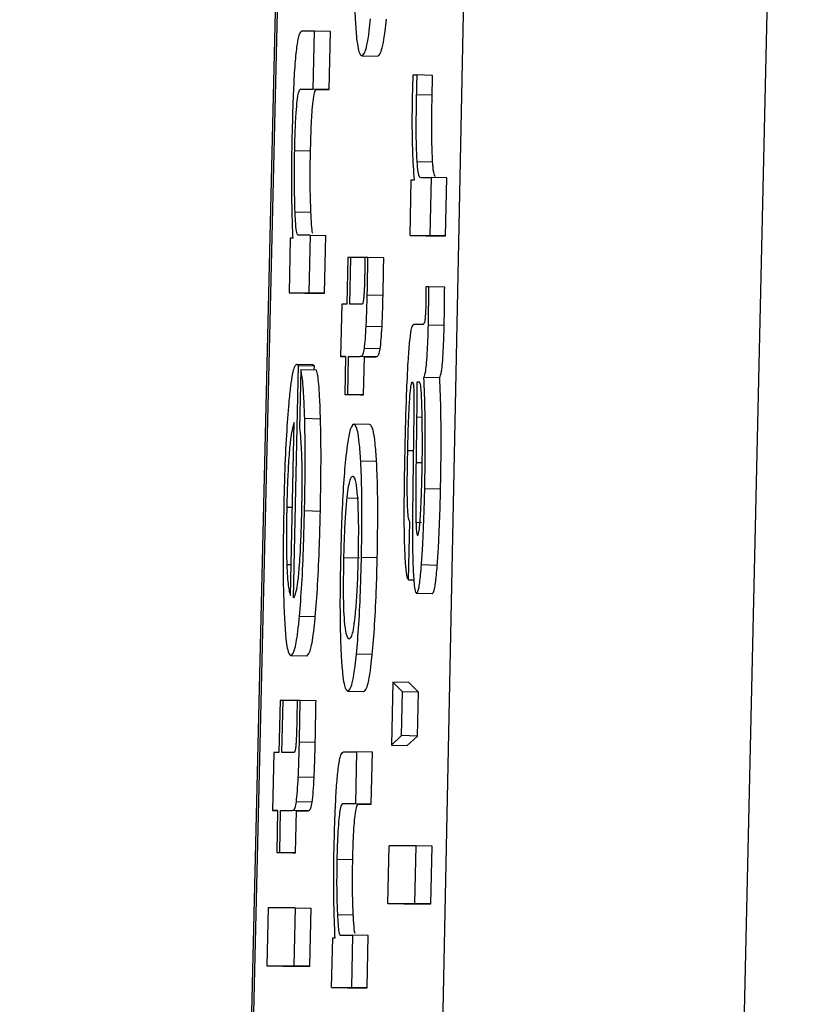
# Model space of a CAD drawing. Units: inches. Extents: x 170 to 288, y 234 to 248.
# Drawn here: x 177 to 177, y 244 to 244 of the extents above; entities that cross this region are included whole.
import ezdxf

# ---------------------------------------------------------------- set-up
doc = ezdxf.new("R2010")
doc.units = ezdxf.units.IN
doc.header["$LTSCALE"] = 0.25
doc.header["$MEASUREMENT"] = 0
doc.layers.add('SLIM E GUIDE MOTOR LH', color=7, linetype='Continuous')

msp = doc.modelspace()

# ---------------------------------------------------------------- linework, layer by layer
at = {"layer": 'SLIM E GUIDE MOTOR LH'}
for p, q in [((177.1016088, 243.9141489), (177.1041776, 244.022241)), ((177.104191, 244.022257), (177.1016219, 243.9141547)), ((177.1056697, 244.0222407), (177.1034467, 243.9141485)), ((177.1057764, 243.9141631), (177.1082232, 244.0222833)), ((177.1040484, 244.0030702), (177.1039392, 244.0030702)), ((177.1040377, 244.0025913), (177.1040484, 244.0030702)), ((177.1041791, 244.0030673), (177.1040484, 244.0030702)), ((177.1041685, 244.0025884), (177.1041791, 244.0030673)), ((177.1044395, 244.0028678), (177.1045702, 244.0028649)), ((177.1048637, 244.0027084), (177.1048938, 244.0027084)), ((177.1050246, 244.0027055), (177.1048938, 244.0027084)), ((177.1039323, 244.0025914), (177.1040377, 244.0025913)), ((177.1040634, 244.0025885), (177.1039323, 244.0025914)), ((177.1041685, 244.0025884), (177.1040377, 244.0025913)), ((177.1040634, 244.0025885), (177.1041685, 244.0025884)), ((177.1050205, 244.0025409), (177.1048897, 244.0025438)), ((177.1040146, 244.0020772), (177.1038835, 244.0020801)), ((177.1050246, 244.0019869), (177.1048938, 244.0019899)), ((177.1049257, 244.0018604), (177.1050117, 244.0018604)), ((177.1050117, 244.0018604), (177.1050011, 244.0013816)), ((177.1051425, 244.0018575), (177.1050117, 244.0018604)), ((177.1051319, 244.0013787), (177.1051425, 244.0018575)), ((177.1048378, 244.0013816), (177.1048481, 244.0018405)), ((177.1048481, 244.0018405), (177.1048744, 244.0018405)), ((177.104018, 244.0015706), (177.1038869, 244.0015736)), ((177.1040108, 244.0013843), (177.1039085, 244.0013843)), ((177.1040108, 244.0013843), (177.1040002, 244.0009054)), ((177.1040108, 244.0013843), (177.1041419, 244.0013813)), ((177.1041313, 244.0009025), (177.1041419, 244.0013813)), ((177.1048378, 244.0013816), (177.1050011, 244.0013816)), ((177.1048378, 244.0013816), (177.1049689, 244.0013787)), ((177.1049689, 244.0013787), (177.1051319, 244.0013787)), ((177.1051319, 244.0013787), (177.1050011, 244.0013816)), ((177.1038472, 244.0013594), (177.1038372, 244.0009055)), ((177.1038672, 244.0013593), (177.1038472, 244.0013594)), ((177.1043228, 244.0012001), (177.1043143, 244.0008118)), ((177.1043481, 244.0012001), (177.1043228, 244.0012001)), ((177.1043393, 244.0008118), (177.1043481, 244.0012001)), ((177.1044642, 244.0011975), (177.1043481, 244.0012001)), ((177.1044892, 244.0012001), (177.1044642, 244.0012001)), ((177.1046203, 244.0011972), (177.1044892, 244.0012001)), ((177.1038372, 244.0009055), (177.1040002, 244.0009054)), ((177.1039679, 244.0009025), (177.1038372, 244.0009055)), ((177.1039679, 244.0009025), (177.1041313, 244.0009025)), ((177.1041313, 244.0009025), (177.1040002, 244.0009054)), ((177.1046147, 244.0008852), (177.1044839, 244.0008881)), ((177.1049936, 244.0009551), (177.1049682, 244.0009551)), ((177.1051244, 244.0009522), (177.1049936, 244.0009551)), ((177.104273, 244.0008118), (177.1042636, 244.0003809)), ((177.1043143, 244.0008118), (177.104273, 244.0008118)), ((177.1044392, 244.0008118), (177.1043393, 244.0008118)), ((177.1049476, 244.0006459), (177.104865, 244.0006459)), ((177.1051203, 244.0006355), (177.1049892, 244.0006384)), ((177.1046059, 244.0006244), (177.1044748, 244.0006273)), ((177.1045906, 244.0004425), (177.1044598, 244.0004454)), ((177.1040293, 244.0003114), (177.1038985, 244.0003144)), ((177.1042636, 244.0003809), (177.1043046, 244.0003809)), ((177.1043046, 244.00038), (177.1042636, 244.0003809)), ((177.1043046, 244.0003809), (177.1042977, 244.0000666)), ((177.1043228, 244.0000666), (177.10433, 244.0003809)), ((177.10433, 244.0003809), (177.1044257, 244.0003808)), ((177.1044607, 244.0003779), (177.10433, 244.0003809)), ((177.1045565, 244.0003779), (177.1044257, 244.0003808)), ((177.1044539, 244.0000637), (177.1044607, 244.0003779)), ((177.1044607, 244.0003779), (177.1045565, 244.0003779)), ((177.1038731, 243.998384), (177.1039157, 244.0003044)), ((177.1039157, 244.0003044), (177.1040468, 244.0003015)), ((177.1039338, 244.0002695), (177.1039232, 243.9997906)), ((177.1040649, 244.0002665), (177.1039338, 244.0002695)), ((177.1040459, 244.000267), (177.1040468, 244.0003015)), ((177.1049157, 244.000167), (177.1048931, 244.000167)), ((177.105084, 244.000204), (177.1049532, 244.0002069)), ((177.1042977, 244.0000666), (177.1043228, 244.0000666)), ((177.1042977, 244.0000666), (177.1044285, 244.0000637)), ((177.1044539, 244.0000637), (177.1043228, 244.0000666)), ((177.1044285, 244.0000637), (177.1044539, 244.0000637)), ((177.1048691, 243.9999077), (177.1048637, 243.9995136)), ((177.1038484, 243.998404), (177.10388, 243.9998355)), ((177.1040972, 243.9998631), (177.1039661, 243.999866)), ((177.1048922, 243.9998802), (177.1048872, 243.9995036)), ((177.1048922, 243.9998802), (177.1049379, 243.9998792)), ((177.1045036, 243.9998168), (177.1043728, 243.9998197)), ((177.1048647, 243.9995999), (177.1048187, 243.9996009)), ((177.1045609, 243.999512), (177.1044298, 243.999515)), ((177.1048872, 243.9995036), (177.1049382, 243.9995025)), ((177.1050903, 243.9992837), (177.1049595, 243.9992866)), ((177.1043146, 243.9992114), (177.1044104, 243.9992093)), ((177.1038181, 243.9991347), (177.1038647, 243.9991337)), ((177.1040959, 243.9990994), (177.1039651, 243.9991023)), ((177.1048253, 243.9985335), (177.1048359, 243.9990123)), ((177.1048866, 243.9990092), (177.1049335, 243.9990081)), ((177.1044191, 243.9987124), (177.104288, 243.9987154)), ((177.1045665, 243.9987147), (177.1044357, 243.9987176)), ((177.1038178, 243.9986609), (177.1038541, 243.9986601)), ((177.105063, 243.9986528), (177.1049323, 243.9986557)), ((177.1048253, 243.9985335), (177.1048684, 243.9985325)), ((177.105023, 243.9984183), (177.1048919, 243.9984212)), ((177.1040537, 243.9982257), (177.1039229, 243.9982287)), ((177.1039833, 243.9979023), (177.1038525, 243.9979052)), ((177.1045255, 243.997915), (177.1043947, 243.9979179)), ((177.1046954, 243.9976856), (177.1046841, 243.9971643)), ((177.1047758, 243.9976057), (177.1046954, 243.9976856)), ((177.1048265, 243.9976826), (177.1046954, 243.9976856)), ((177.1049066, 243.9976028), (177.1048265, 243.9976826)), ((177.1043231, 243.9976133), (177.1044539, 243.9976104)), ((177.1047677, 243.9972441), (177.1047758, 243.9976057)), ((177.1049066, 243.9976028), (177.1047758, 243.9976057)), ((177.1048988, 243.9972412), (177.1049066, 243.9976028)), ((177.1037624, 243.9975361), (177.103753, 243.9971046)), ((177.1037877, 243.9975361), (177.1037624, 243.9975361)), ((177.103778, 243.9971046), (177.1037877, 243.9975361)), ((177.1039038, 243.9975335), (177.1037877, 243.9975361)), ((177.1039288, 243.997536), (177.1039038, 243.997536)), ((177.1040599, 243.9975331), (177.1039288, 243.997536)), ((177.1046841, 243.9971643), (177.1047677, 243.9972441)), ((177.1048988, 243.9972412), (177.1047677, 243.9972441)), ((177.1048149, 243.9971614), (177.1048988, 243.9972412)), ((177.1040537, 243.9971865), (177.1039226, 243.9971894)), ((177.1046841, 243.9971643), (177.1048149, 243.9971614)), ((177.1037117, 243.9971046), (177.1037011, 243.9966258)), ((177.103753, 243.9971046), (177.1037117, 243.9971046)), ((177.1038778, 243.9971046), (177.103778, 243.9971046)), ((177.1042865, 243.9971105), (177.1043953, 243.9971105)), ((177.1043953, 243.9971105), (177.1043856, 243.9966795)), ((177.1045261, 243.9971075), (177.1043953, 243.9971105)), ((177.1045167, 243.9966766), (177.1045261, 243.9971075)), ((177.104044, 243.9968967), (177.1039132, 243.9968996)), ((177.1040283, 243.9966946), (177.1038975, 243.9966975)), ((177.1043856, 243.9966795), (177.1042805, 243.9966795)), ((177.1044113, 243.9966766), (177.1042805, 243.9966795)), ((177.1045167, 243.9966766), (177.1043856, 243.9966795)), ((177.1044113, 243.9966766), (177.1045167, 243.9966766)), ((177.1037011, 243.9966258), (177.1037424, 243.9966258)), ((177.1037424, 243.9966249), (177.1037011, 243.9966258)), ((177.1037424, 243.9966258), (177.1037345, 243.9962766)), ((177.1037596, 243.9962766), (177.1037674, 243.9966258)), ((177.1037674, 243.9966258), (177.1038631, 243.9966257)), ((177.1038985, 243.9966229), (177.1037674, 243.9966258)), ((177.1039942, 243.9966228), (177.1038631, 243.9966257)), ((177.1038907, 243.9962737), (177.1038985, 243.9966229)), ((177.1038985, 243.9966229), (177.1039942, 243.9966228)), ((177.104655, 243.995855), (177.1046657, 243.9963338)), ((177.1048891, 243.9963338), (177.1046657, 243.9963338)), ((177.1048784, 243.9958549), (177.1048891, 243.9963338)), ((177.1050202, 243.9963309), (177.1048891, 243.9963338)), ((177.1050095, 243.995852), (177.1050202, 243.9963309)), ((177.1037345, 243.9962766), (177.1037596, 243.9962766)), ((177.1037345, 243.9962766), (177.1038653, 243.9962737)), ((177.1038907, 243.9962737), (177.1037596, 243.9962766)), ((177.1038653, 243.9962737), (177.1038907, 243.9962737)), ((177.1043637, 243.9962165), (177.1042326, 243.9962194)), ((177.104655, 243.995855), (177.1048784, 243.9958549)), ((177.104655, 243.995855), (177.1047858, 243.9958521)), ((177.1047858, 243.9958521), (177.1050095, 243.995852)), ((177.1050095, 243.995852), (177.1048784, 243.9958549)), ((177.1036638, 243.9958202), (177.1036532, 243.9953414)), ((177.1038875, 243.9958202), (177.1036638, 243.9958202)), ((177.1038875, 243.9958202), (177.1038769, 243.9953413)), ((177.1038875, 243.9958202), (177.1040186, 243.9958173)), ((177.104008, 243.9953384), (177.1040186, 243.9958173)), ((177.1043681, 243.9957606), (177.1042373, 243.9957635)), ((177.1042592, 243.9955931), (177.1043616, 243.9955931)), ((177.1043616, 243.9955931), (177.1043522, 243.9951622)), ((177.1044927, 243.9955902), (177.1043616, 243.9955931)), ((177.104483, 243.9951592), (177.1044927, 243.9955902)), ((177.1041888, 243.9951622), (177.1041979, 243.9955707)), ((177.1041979, 243.9955707), (177.1042179, 243.9955707)), ((177.1036532, 243.9953414), (177.1038769, 243.9953413)), ((177.1037843, 243.9953385), (177.1036532, 243.9953414)), ((177.1037843, 243.9953385), (177.104008, 243.9953384)), ((177.104008, 243.9953384), (177.1038769, 243.9953413)), ((177.1041888, 243.9951622), (177.1043522, 243.9951622)), ((177.1041888, 243.9951622), (177.1043199, 243.9951593)), ((177.1043199, 243.9951593), (177.104483, 243.9951592)), ((177.104483, 243.9951592), (177.1043522, 243.9951622))]:
    msp.add_line(p, q, dxfattribs=at)
for points, knots in [([(177.1043794, 244.0039722), (177.1043772, 244.0038505), (177.1043729, 244.0036061), (177.1043766, 244.0033297), (177.1043822, 244.0032073), (177.1043841, 244.0031657)], [0, 0, 0, 0, 0.3957441, 0.7946982, 1, 1, 1, 1]), ([(177.1043841, 244.0031657), (177.1043878, 244.003111), (177.1043979, 244.0029643), (177.1044178, 244.0028797), (177.1044336, 244.0028711), (177.1044395, 244.0028678)], [0, 0, 0, 0, 0.271174, 0.727284, 1, 1, 1, 1]), ([(177.1044395, 244.0028678), (177.1044471, 244.0028724), (177.1044664, 244.0028839), (177.1044919, 244.0029925), (177.1045075, 244.0031385), (177.1045111, 244.0031724)], [0, 0, 0, 0, 0.332322, 0.844664, 1, 1, 1, 1]), ([(177.1045702, 244.0028649), (177.104578, 244.0028694), (177.1045977, 244.002881), (177.1046227, 244.0029896), (177.1046383, 244.0031356), (177.1046419, 244.0031695)], [0, 0, 0, 0, 0.332338, 0.84466, 1, 1, 1, 1]), ([(177.1039392, 244.0030702), (177.1039301, 244.0030624), (177.103916, 244.0030502), (177.103895, 244.0029173), (177.1038806, 244.0027414), (177.1038684, 244.0024931), (177.1038637, 244.0023093), (177.1038609, 244.0021998)], [0, 0, 0, 0, 0.294641, 0.462601, 0.631906, 0.780679, 1, 1, 1, 1]), ([(177.1048584, 244.0025314), (177.1048601, 244.0025828), (177.104862, 244.0026422), (177.1048635, 244.0027006), (177.1048637, 244.0027084)], [0, 0, 0, 0, 0.865425, 1, 1, 1, 1]), ([(177.1048938, 244.0027084), (177.1048934, 244.0026914), (177.1048926, 244.0026575), (177.1048907, 244.0026026), (177.10489, 244.0025647), (177.1048897, 244.0025438)], [0, 0, 0, 0, 0.309715, 0.619506, 1, 1, 1, 1]), ([(177.1050205, 244.0025409), (177.1050209, 244.0025579), (177.1050217, 244.0025919), (177.1050231, 244.0026468), (177.105024, 244.0026847), (177.1050246, 244.0027055)], [0, 0, 0, 0, 0.309763, 0.619491, 1, 1, 1, 1]), ([(177.1038835, 244.0020801), (177.1038852, 244.0021463), (177.103888, 244.0022589), (177.1038956, 244.0024029), (177.1039052, 244.0025064), (177.1039176, 244.0025804), (177.1039268, 244.0025873), (177.1039323, 244.0025914)], [0, 0, 0, 0, 0.215954, 0.367332, 0.519155, 0.712344, 1, 1, 1, 1]), ([(177.1040146, 244.0020772), (177.1040162, 244.0021434), (177.1040191, 244.002256), (177.1040269, 244.0024), (177.1040358, 244.0025035), (177.1040489, 244.0025775), (177.104058, 244.0025844), (177.1040634, 244.0025885)], [0, 0, 0, 0, 0.215963, 0.367339, 0.51914, 0.712348, 1, 1, 1, 1]), ([(177.1048744, 244.0018405), (177.1048691, 244.0019139), (177.1048608, 244.0020288), (177.1048556, 244.0022635), (177.1048568, 244.0024278), (177.1048582, 244.0025178), (177.1048584, 244.0025314)], [0, 0, 0, 0, 0.447377, 0.699972, 0.954842, 1, 1, 1, 1]), ([(177.1048897, 244.0025438), (177.1048881, 244.0024601), (177.1048853, 244.0023088), (177.1048872, 244.0021138), (177.1048916, 244.0020302), (177.1048938, 244.0019899)], [0, 0, 0, 0, 0.390741, 0.706258, 1, 1, 1, 1]), ([(177.1050246, 244.0019869), (177.1050224, 244.0020326), (177.1050181, 244.002124), (177.1050164, 244.0023242), (177.1050191, 244.0024677), (177.1050205, 244.0025409)], [0, 0, 0, 0, 0.328226, 0.657509, 1, 1, 1, 1]), ([(177.1038609, 244.0021998), (177.1038597, 244.0021417), (177.1038568, 244.0019982), (177.1038566, 244.0018623), (177.1038566, 244.0017813)], [0, 0, 0, 0, 0.404707, 1, 1, 1, 1]), ([(177.1038869, 244.0015736), (177.1038845, 244.0016504), (177.1038804, 244.0017793), (177.1038811, 244.0019702), (177.103883, 244.0020597), (177.1038835, 244.0020801)], [0, 0, 0, 0, 0.5326953, 0.8932917, 1, 1, 1, 1]), ([(177.104018, 244.0015706), (177.1040154, 244.0016475), (177.1040109, 244.0017763), (177.1040122, 244.0019673), (177.1040141, 244.0020568), (177.1040146, 244.0020772)], [0, 0, 0, 0, 0.532695, 0.893287, 1, 1, 1, 1]), ([(177.1048938, 244.0019899), (177.1048966, 244.0019595), (177.1049052, 244.0018659), (177.1049174, 244.0018627), (177.1049257, 244.0018604)], [0, 0, 0, 0, 0.323798, 1, 1, 1, 1]), ([(177.105048, 244.0018685), (177.1050452, 244.0018707), (177.1050376, 244.0018765), (177.1050298, 244.001919), (177.1050256, 244.0019737), (177.1050246, 244.0019869)], [0, 0, 0, 0, 0.316813, 0.835081, 1, 1, 1, 1]), ([(177.1038566, 244.0017813), (177.1038577, 244.0016957), (177.1038598, 244.0015415), (177.1038649, 244.0014154), (177.1038672, 244.0013593)], [0, 0, 0, 0, 0.554984, 1, 1, 1, 1]), ([(177.1039085, 244.0013843), (177.1039048, 244.0013909), (177.1038976, 244.0014042), (177.1038913, 244.0014853), (177.1038881, 244.0015491), (177.1038869, 244.0015736)], [0, 0, 0, 0, 0.383206, 0.764135, 1, 1, 1, 1]), ([(177.1040343, 244.0013975), (177.1040326, 244.0014015), (177.1040274, 244.0014133), (177.1040219, 244.001483), (177.1040191, 244.0015464), (177.104018, 244.0015706)], [0, 0, 0, 0, 0.236759, 0.708163, 1, 1, 1, 1]), ([(177.1044642, 244.0012001), (177.104464, 244.0011824), (177.1044635, 244.0011473), (177.104463, 244.0010942), (177.1044623, 244.0010586), (177.104462, 244.0010407)], [0, 0, 0, 0, 0.33668, 0.667414, 1, 1, 1, 1]), ([(177.1044839, 244.0008881), (177.1044849, 244.0009401), (177.1044868, 244.0010444), (177.1044884, 244.0011481), (177.1044892, 244.0012001)], [0, 0, 0, 0, 0.499076, 1, 1, 1, 1]), ([(177.1046147, 244.0008852), (177.1046158, 244.0009372), (177.104618, 244.0010415), (177.1046195, 244.0011452), (177.1046203, 244.0011972)], [0, 0, 0, 0, 0.499085, 1, 1, 1, 1]), ([(177.104462, 244.0010407), (177.1044615, 244.0010214), (177.1044604, 244.0009746), (177.1044577, 244.000913), (177.1044555, 244.0008804), (177.1044548, 244.0008691)], [0, 0, 0, 0, 0.3146, 0.762704, 1, 1, 1, 1]), ([(177.1044748, 244.0006273), (177.1044759, 244.0006509), (177.104478, 244.0006979), (177.1044814, 244.0007854), (177.104483, 244.0008494), (177.1044839, 244.0008881)], [0, 0, 0, 0, 0.283246, 0.566291, 1, 1, 1, 1]), ([(177.1046059, 244.0006244), (177.104607, 244.0006479), (177.1046092, 244.000695), (177.104612, 244.0007825), (177.1046137, 244.0008465), (177.1046147, 244.0008852)], [0, 0, 0, 0, 0.283169, 0.566258, 1, 1, 1, 1]), ([(177.1049682, 244.0009551), (177.1049683, 244.000932), (177.1049685, 244.000897), (177.1049687, 244.0008462), (177.1049682, 244.0008191), (177.1049679, 244.0008055)], [0, 0, 0, 0, 0.488116, 0.740881, 1, 1, 1, 1]), ([(177.1049892, 244.0006384), (177.10499, 244.0006791), (177.104992, 244.0007857), (177.104993, 244.0008904), (177.1049936, 244.0009551)], [0, 0, 0, 0, 0.382016, 1, 1, 1, 1]), ([(177.1051203, 244.0006354), (177.105121, 244.0006762), (177.1051227, 244.0007828), (177.1051237, 244.0008875), (177.1051244, 244.0009522)], [0, 0, 0, 0, 0.381979, 1, 1, 1, 1]), ([(177.1044548, 244.0008691), (177.1044537, 244.0008584), (177.1044502, 244.0008262), (177.1044448, 244.0008143), (177.1044409, 244.0008126), (177.1044392, 244.0008118)], [0, 0, 0, 0, 0.217312, 0.64947, 1, 1, 1, 1]), ([(177.1049679, 244.0008055), (177.1049675, 244.0007889), (177.1049668, 244.0007585), (177.1049641, 244.0007189), (177.1049617, 244.0006854), (177.1049553, 244.0006501), (177.1049508, 244.0006476), (177.1049476, 244.0006459)], [0, 0, 0, 0, 0.139663, 0.255847, 0.371691, 0.55654, 1, 1, 1, 1]), ([(177.104865, 244.0006459), (177.1048584, 244.0006386), (177.1048474, 244.0006263), (177.1048316, 244.0005047), (177.1048175, 244.0003208), (177.1048039, 244.0000168), (177.1047977, 243.999767), (177.104794, 243.9996159)], [0, 0, 0, 0, 0.208167, 0.351438, 0.49488, 0.694284, 1, 1, 1, 1]), ([(177.1049532, 244.0002069), (177.1049579, 244.0002196), (177.1049654, 244.0002395), (177.1049753, 244.0003247), (177.104982, 244.0004249), (177.1049869, 244.0005348), (177.1049885, 244.0006056), (177.1049892, 244.0006384)], [0, 0, 0, 0, 0.31897, 0.503602, 0.689532, 0.856544, 1, 1, 1, 1]), ([(177.1044598, 244.0004454), (177.1044629, 244.0004695), (177.1044685, 244.0005145), (177.1044728, 244.0005916), (177.1044748, 244.0006273)], [0, 0, 0, 0, 0.536866, 1, 1, 1, 1]), ([(177.1045906, 244.0004425), (177.1045936, 244.0004666), (177.1045992, 244.0005116), (177.1046038, 244.0005887), (177.1046059, 244.0006244)], [0, 0, 0, 0, 0.536832, 1, 1, 1, 1]), ([(177.105084, 244.000204), (177.1050887, 244.0002167), (177.105096, 244.0002366), (177.1051065, 244.0003218), (177.1051133, 244.000422), (177.1051175, 244.0005319), (177.1051194, 244.0006027), (177.1051203, 244.0006354)], [0, 0, 0, 0, 0.318986, 0.503655, 0.689594, 0.856596, 1, 1, 1, 1]), ([(177.1044257, 244.0003808), (177.1044299, 244.000382), (177.1044374, 244.0003839), (177.1044489, 244.0003953), (177.1044561, 244.0004286), (177.1044598, 244.0004454)], [0, 0, 0, 0, 0.391998, 0.692711, 1, 1, 1, 1]), ([(177.1045565, 244.0003779), (177.1045608, 244.000379), (177.1045685, 244.000381), (177.10458, 244.0003924), (177.104587, 244.0004257), (177.1045906, 244.0004425)], [0, 0, 0, 0, 0.392034, 0.692747, 1, 1, 1, 1]), ([(177.1038982, 244.0003144), (177.103892, 244.0003098), (177.1038764, 244.0002983), (177.1038533, 244.0001884), (177.1038391, 244.0000447), (177.1038343, 243.9999969)], [0, 0, 0, 0, 0.301436, 0.767486, 1, 1, 1, 1]), ([(177.1039157, 244.0003044), (177.1039128, 244.0003067), (177.1039069, 244.0003113), (177.1039011, 244.0003133), (177.1038982, 244.0003144)], [0, 0, 0, 0, 0.500016, 1, 1, 1, 1]), ([(177.1040468, 244.0003015), (177.1040439, 244.0003038), (177.104038, 244.0003084), (177.1040322, 244.0003104), (177.1040293, 244.0003114)], [0, 0, 0, 0, 0.500016, 1, 1, 1, 1]), ([(177.1039661, 243.999866), (177.1039639, 243.9999303), (177.1039587, 244.0000846), (177.1039468, 244.0002141), (177.103937, 244.0002558), (177.1039338, 244.0002695)], [0, 0, 0, 0, 0.325044, 0.78023, 1, 1, 1, 1]), ([(177.1040972, 243.9998631), (177.104095, 243.9999274), (177.1040898, 244.0000817), (177.1040779, 244.0002111), (177.1040681, 244.0002529), (177.1040649, 244.0002665)], [0, 0, 0, 0, 0.3249977, 0.780215, 1, 1, 1, 1]), ([(177.1048187, 243.9996009), (177.1048211, 243.9996951), (177.1048246, 243.9998352), (177.1048332, 244.0000073), (177.1048406, 244.0001048), (177.1048497, 244.0001614), (177.1048551, 244.0001667), (177.1048581, 244.0001695)], [0, 0, 0, 0, 0.3428, 0.509714, 0.678265, 0.824, 1, 1, 1, 1]), ([(177.1048581, 244.0001695), (177.1048608, 244.0001664), (177.1048649, 244.0001616), (177.104868, 244.0001214), (177.1048688, 244.0000951), (177.1048691, 244.0000854)], [0, 0, 0, 0, 0.5608306, 0.8361304, 1, 1, 1, 1]), ([(177.1048931, 244.000167), (177.1048934, 244.0001213), (177.1048938, 244.0000289), (177.1048928, 243.9999301), (177.1048922, 243.9998802)], [0, 0, 0, 0, 0.495567, 1, 1, 1, 1]), ([(177.1049313, 244.0000801), (177.1049297, 244.0000996), (177.1049258, 244.000148), (177.1049199, 244.000166), (177.1049162, 244.0001669), (177.1049157, 244.000167)], [0, 0, 0, 0, 0.368579, 0.910467, 1, 1, 1, 1]), ([(177.1049595, 243.9992866), (177.1049611, 243.9993801), (177.104965, 243.9996001), (177.1049633, 243.9999295), (177.1049566, 244.0001138), (177.1049532, 244.0002069)], [0, 0, 0, 0, 0.2672759, 0.6295951, 1, 1, 1, 1]), ([(177.1050903, 243.9992837), (177.1050919, 243.9993772), (177.1050957, 243.9995972), (177.1050946, 243.9999266), (177.1050876, 244.0001108), (177.105084, 244.000204)], [0, 0, 0, 0, 0.267274, 0.62959, 1, 1, 1, 1]), ([(177.1048691, 244.0000854), (177.1048694, 244.0000692), (177.1048702, 244.0000368), (177.1048701, 243.9999763), (177.1048694, 243.9999325), (177.1048691, 243.9999077)], [0, 0, 0, 0, 0.302146, 0.603757, 1, 1, 1, 1]), ([(177.1049391, 243.9998004), (177.1049385, 243.9998523), (177.1049372, 243.9999585), (177.1049333, 244.000039), (177.1049313, 244.0000801)], [0, 0, 0, 0, 0.489443, 1, 1, 1, 1]), ([(177.1038343, 243.9999969), (177.1038276, 243.9999123), (177.1038141, 243.999743), (177.1038003, 243.9994335), (177.1037954, 243.9992323), (177.1037934, 243.9991472)], [0, 0, 0, 0, 0.365497, 0.731481, 1, 1, 1, 1]), ([(177.10388, 243.9998355), (177.1038718, 243.9998127), (177.1038589, 243.999777), (177.1038413, 243.9996334), (177.1038292, 243.9994648), (177.1038221, 243.9992878), (177.1038192, 243.9991796), (177.1038181, 243.9991347)], [0, 0, 0, 0, 0.3364073, 0.5262564, 0.7178054, 0.8829578, 1, 1, 1, 1]), ([(177.1039651, 243.9991023), (177.1039668, 243.9991916), (177.103971, 243.99941), (177.1039705, 243.9996737), (177.1039671, 243.9998217), (177.1039661, 243.999866)], [0, 0, 0, 0, 0.326505, 0.798385, 1, 1, 1, 1]), ([(177.1040959, 243.9990994), (177.1040976, 243.9991887), (177.1041018, 243.9994071), (177.1041017, 243.9996708), (177.1040982, 243.9998188), (177.1040972, 243.9998631)], [0, 0, 0, 0, 0.326481, 0.798339, 1, 1, 1, 1]), ([(177.1039232, 243.9997906), (177.1039265, 243.9997609), (177.1039331, 243.999701), (177.1039378, 243.9996134), (177.1039401, 243.9995693)], [0, 0, 0, 0, 0.495699, 1, 1, 1, 1]), ([(177.1043725, 243.9998197), (177.1043597, 243.9998103), (177.1043371, 243.9997938), (177.104314, 243.9996085), (177.104304, 243.9995279)], [0, 0, 0, 0, 0.564825, 1, 1, 1, 1]), ([(177.1044298, 243.999515), (177.104426, 243.9995695), (177.1044157, 243.9997196), (177.1043951, 243.9998071), (177.1043786, 243.9998163), (177.1043725, 243.9998197)], [0, 0, 0, 0, 0.2641431, 0.7267061, 1, 1, 1, 1]), ([(177.1045609, 243.999512), (177.1045571, 243.9995666), (177.1045468, 243.9997167), (177.1045258, 243.9998042), (177.1045094, 243.9998134), (177.1045033, 243.9998168)], [0, 0, 0, 0, 0.264139, 0.72671, 1, 1, 1, 1]), ([(177.1049363, 243.9993864), (177.1049374, 243.999439), (177.1049405, 243.9995833), (177.1049397, 243.999716), (177.1049391, 243.9998004)], [0, 0, 0, 0, 0.364405, 1, 1, 1, 1]), ([(177.104794, 243.9996159), (177.1047921, 243.9995259), (177.1047873, 243.9992955), (177.1047864, 243.9990137), (177.1047899, 243.9988593), (177.1047908, 243.9988178)], [0, 0, 0, 0, 0.3191403, 0.8171223, 1, 1, 1, 1]), ([(177.1048359, 243.9990123), (177.1048321, 243.9990184), (177.1048255, 243.9990289), (177.1048186, 243.9991054), (177.1048147, 243.9992207), (177.1048148, 243.9993921), (177.1048173, 243.9995255), (177.1048187, 243.9996009)], [0, 0, 0, 0, 0.224897, 0.383629, 0.542935, 0.741807, 1, 1, 1, 1]), ([(177.1039401, 243.9995693), (177.1039408, 243.9995426), (177.1039425, 243.9994798), (177.1039428, 243.999405), (177.1039429, 243.9993621)], [0, 0, 0, 0, 0.425182, 1, 1, 1, 1]), ([(177.104304, 243.9995279), (177.1042977, 243.9994564), (177.1042852, 243.9993132), (177.1042706, 243.9990191), (177.1042655, 243.9988154), (177.104263, 243.9987176)], [0, 0, 0, 0, 0.341532, 0.684064, 1, 1, 1, 1]), ([(177.1044357, 243.9987176), (177.1044377, 243.9988324), (177.1044418, 243.9990628), (177.1044381, 243.9993386), (177.1044322, 243.9994647), (177.1044298, 243.999515)], [0, 0, 0, 0, 0.374297, 0.750804, 1, 1, 1, 1]), ([(177.1045665, 243.9987147), (177.1045685, 243.9988295), (177.1045725, 243.9990598), (177.1045693, 243.9993357), (177.1045633, 243.9994618), (177.1045609, 243.999512)], [0, 0, 0, 0, 0.374299, 0.750803, 1, 1, 1, 1]), ([(177.1048637, 243.9995136), (177.104862, 243.9993928), (177.1048585, 243.9991493), (177.1048584, 243.998919), (177.1048584, 243.9988028)], [0, 0, 0, 0, 0.495953, 1, 1, 1, 1]), ([(177.1048872, 243.9995036), (177.1048862, 243.9994195), (177.1048845, 243.9992783), (177.1048843, 243.9991066), (177.104886, 243.9990348), (177.1048866, 243.9990092)], [0, 0, 0, 0, 0.48673, 0.81693, 1, 1, 1, 1]), ([(177.1039429, 243.9993621), (177.103943, 243.9993398), (177.1039432, 243.9992952), (177.1039417, 243.9992108), (177.1039407, 243.9991485), (177.1039401, 243.9991098)], [0, 0, 0, 0, 0.273702, 0.547337, 1, 1, 1, 1]), ([(177.1043622, 243.9993887), (177.104356, 243.9993849), (177.1043419, 243.9993763), (177.1043244, 243.9993027), (177.1043158, 243.999222), (177.1043146, 243.9992114)], [0, 0, 0, 0, 0.40898, 0.922305, 1, 1, 1, 1]), ([(177.104406, 243.9992002), (177.1044021, 243.9992449), (177.1043914, 243.9993688), (177.1043752, 243.999387), (177.1043635, 243.9993885), (177.1043622, 243.9993887)], [0, 0, 0, 0, 0.333366, 0.921951, 1, 1, 1, 1]), ([(177.1049219, 243.9990342), (177.1049249, 243.999081), (177.1049316, 243.9991881), (177.1049346, 243.999315), (177.1049363, 243.9993864)], [0, 0, 0, 0, 0.437592, 1, 1, 1, 1]), ([(177.1049323, 243.9986557), (177.1049359, 243.998707), (177.1049447, 243.9988339), (177.1049534, 243.999058), (177.1049577, 243.99922), (177.1049595, 243.9992866)], [0, 0, 0, 0, 0.285567, 0.706053, 1, 1, 1, 1]), ([(177.105063, 243.9986528), (177.1050666, 243.9987041), (177.1050754, 243.998831), (177.1050847, 243.9990551), (177.1050886, 243.9992171), (177.1050903, 243.9992837)], [0, 0, 0, 0, 0.285566, 0.706067, 1, 1, 1, 1]), ([(177.1043146, 243.9992114), (177.1043105, 243.9991696), (177.1043022, 243.9990859), (177.1042932, 243.9989052), (177.1042897, 243.9987773), (177.104288, 243.9987154)], [0, 0, 0, 0, 0.33916, 0.680076, 1, 1, 1, 1]), ([(177.1044104, 243.9987176), (177.1044115, 243.9987832), (177.1044138, 243.9989147), (177.1044119, 243.9990838), (177.1044079, 243.9991633), (177.104406, 243.9992002)], [0, 0, 0, 0, 0.347891, 0.697415, 1, 1, 1, 1]), ([(177.1037934, 243.9991472), (177.1037909, 243.999007), (177.1037861, 243.9987257), (177.1037897, 243.9984247), (177.1037952, 243.9982888), (177.1037968, 243.9982512)], [0, 0, 0, 0, 0.417878, 0.838505, 1, 1, 1, 1]), ([(177.1038181, 243.9991347), (177.1038165, 243.9990471), (177.1038135, 243.9988737), (177.1038163, 243.9987313), (177.1038178, 243.9986609)], [0, 0, 0, 0, 0.505098, 1, 1, 1, 1]), ([(177.1039229, 243.9982287), (177.1039298, 243.9983133), (177.1039436, 243.9984828), (177.1039573, 243.9988005), (177.1039627, 243.9990099), (177.1039651, 243.9991023)], [0, 0, 0, 0, 0.358339, 0.717051, 1, 1, 1, 1]), ([(177.1039401, 243.9991098), (177.1039389, 243.9990616), (177.1039358, 243.9989429), (177.1039306, 243.9988327), (177.1039276, 243.9987673)], [0, 0, 0, 0, 0.405817, 1, 1, 1, 1]), ([(177.1040537, 243.9982257), (177.1040606, 243.9983104), (177.1040744, 243.9984799), (177.1040881, 243.9987976), (177.1040935, 243.999007), (177.1040959, 243.9990994)], [0, 0, 0, 0, 0.358342, 0.717057, 1, 1, 1, 1]), ([(177.1048866, 243.9990092), (177.1048878, 243.9989824), (177.1048903, 243.9989287), (177.1048964, 243.9989025), (177.1048999, 243.9989006), (177.104901, 243.9989001)], [0, 0, 0, 0, 0.412672, 0.8264, 1, 1, 1, 1]), ([(177.104901, 243.9989001), (177.1049045, 243.9989049), (177.1049106, 243.9989131), (177.1049175, 243.9989759), (177.1049208, 243.9990192), (177.1049219, 243.9990342)], [0, 0, 0, 0, 0.492063, 0.825242, 1, 1, 1, 1]), ([(177.1039276, 243.9987673), (177.1039253, 243.9987278), (177.1039194, 243.9986281), (177.1039122, 243.9985583), (177.1039079, 243.9985162)], [0, 0, 0, 0, 0.396173, 1, 1, 1, 1]), ([(177.1047908, 243.9988178), (177.1047932, 243.9987568), (177.1047979, 243.9986347), (177.1048111, 243.9985463), (177.1048207, 243.9985376), (177.1048253, 243.9985335)], [0, 0, 0, 0, 0.344086, 0.688317, 1, 1, 1, 1]), ([(177.1048584, 243.9988028), (177.1048591, 243.998761), (177.104861, 243.9986483), (177.1048659, 243.9985701), (177.1048691, 243.998521)], [0, 0, 0, 0, 0.371514, 1, 1, 1, 1]), ([(177.104263, 243.9987176), (177.1042608, 243.9985959), (177.1042565, 243.9983516), (177.1042602, 243.9980751), (177.1042658, 243.9979528), (177.1042677, 243.9979112)], [0, 0, 0, 0, 0.395738, 0.794696, 1, 1, 1, 1]), ([(177.104288, 243.9987154), (177.1042866, 243.9986271), (177.1042842, 243.9984791), (177.1042867, 243.9983005), (177.1042943, 243.9981661), (177.1043097, 243.9980595), (177.1043249, 243.9980501), (177.1043343, 243.9980442)], [0, 0, 0, 0, 0.191634, 0.32154, 0.451217, 0.660087, 1, 1, 1, 1]), ([(177.1043844, 243.9982322), (177.1043887, 243.99828), (177.1043974, 243.9983759), (177.1044062, 243.998557), (177.1044092, 243.9986736), (177.1044104, 243.9987176)], [0, 0, 0, 0, 0.381891, 0.76699, 1, 1, 1, 1]), ([(177.1043947, 243.9979179), (177.1044015, 243.9979953), (177.104415, 243.9981505), (177.1044286, 243.9984445), (177.1044336, 243.9986376), (177.1044357, 243.9987176)], [0, 0, 0, 0, 0.36814, 0.738057, 1, 1, 1, 1]), ([(177.1045255, 243.997915), (177.1045322, 243.9979924), (177.1045457, 243.9981476), (177.1045599, 243.9984416), (177.1045645, 243.9986346), (177.1045665, 243.9987147)], [0, 0, 0, 0, 0.368138, 0.738068, 1, 1, 1, 1]), ([(177.1038178, 243.9986609), (177.1038199, 243.9986174), (177.1038256, 243.9985003), (177.1038375, 243.9984384), (177.103846, 243.9984115), (177.1038484, 243.998404)], [0, 0, 0, 0, 0.298302, 0.802732, 1, 1, 1, 1]), ([(177.1048919, 243.9984212), (177.1048979, 243.9984284), (177.1049088, 243.9984414), (177.1049229, 243.9985447), (177.1049299, 243.9986277), (177.1049323, 243.9986557)], [0, 0, 0, 0, 0.445943, 0.812711, 1, 1, 1, 1]), ([(177.105023, 243.9984183), (177.1050289, 243.9984255), (177.1050396, 243.9984385), (177.1050537, 243.9985418), (177.1050607, 243.9986248), (177.105063, 243.9986528)], [0, 0, 0, 0, 0.445926, 0.812706, 1, 1, 1, 1]), ([(177.1048691, 243.998521), (177.1048714, 243.998497), (177.1048778, 243.9984333), (177.1048865, 243.9984259), (177.1048919, 243.9984212)], [0, 0, 0, 0, 0.377498, 1, 1, 1, 1]), ([(177.1039079, 243.9985162), (177.1039033, 243.9984866), (177.1038917, 243.9984118), (177.1038801, 243.9983945), (177.1038731, 243.998384)], [0, 0, 0, 0, 0.3966562, 1, 1, 1, 1]), ([(177.1037968, 243.9982512), (177.1038004, 243.9981878), (177.1038094, 243.9980292), (177.1038294, 243.9979212), (177.1038456, 243.9979099), (177.1038525, 243.9979052)], [0, 0, 0, 0, 0.276494, 0.692166, 1, 1, 1, 1]), ([(177.1038525, 243.9979052), (177.1038646, 243.9979167), (177.1038855, 243.9979367), (177.1039099, 243.9980973), (177.1039208, 243.9982077), (177.1039229, 243.9982287)], [0, 0, 0, 0, 0.524346, 0.909695, 1, 1, 1, 1]), ([(177.1039833, 243.9979023), (177.1039955, 243.9979138), (177.1040168, 243.9979338), (177.1040406, 243.9980944), (177.1040516, 243.9982048), (177.1040537, 243.9982257)], [0, 0, 0, 0, 0.524364, 0.909695, 1, 1, 1, 1]), ([(177.1043343, 243.9980442), (177.1043403, 243.9980474), (177.1043544, 243.9980551), (177.1043727, 243.9981237), (177.1043827, 243.9982169), (177.1043844, 243.9982322)], [0, 0, 0, 0, 0.3749, 0.897149, 1, 1, 1, 1]), ([(177.1042677, 243.9979112), (177.1042715, 243.9978565), (177.1042815, 243.9977097), (177.1043014, 243.9976251), (177.1043172, 243.9976165), (177.1043231, 243.9976133)], [0, 0, 0, 0, 0.271178, 0.727286, 1, 1, 1, 1]), ([(177.1043231, 243.9976133), (177.1043307, 243.9976178), (177.1043501, 243.9976293), (177.1043749, 243.9977379), (177.104391, 243.9978839), (177.1043947, 243.9979179)], [0, 0, 0, 0, 0.332322, 0.844646, 1, 1, 1, 1]), ([(177.1044539, 243.9976104), (177.1044616, 243.9976149), (177.1044813, 243.9976264), (177.1045063, 243.997735), (177.1045219, 243.997881), (177.1045255, 243.997915)], [0, 0, 0, 0, 0.3323396, 0.8446637, 1, 1, 1, 1]), ([(177.1039038, 243.997536), (177.1039034, 243.9975069), (177.1039025, 243.9974483), (177.1039017, 243.9973888), (177.1039013, 243.997359)], [0, 0, 0, 0, 0.498431, 1, 1, 1, 1]), ([(177.1039226, 243.9971894), (177.1039237, 243.9972403), (177.1039262, 243.9973562), (177.1039279, 243.9974715), (177.1039288, 243.997536)], [0, 0, 0, 0, 0.440014, 1, 1, 1, 1]), ([(177.1040537, 243.9971865), (177.1040546, 243.9972374), (177.1040568, 243.9973532), (177.1040588, 243.9974686), (177.1040599, 243.9975331)], [0, 0, 0, 0, 0.439985, 1, 1, 1, 1]), ([(177.1039013, 243.997359), (177.1039006, 243.997335), (177.1038989, 243.9972805), (177.1038968, 243.997213), (177.1038942, 243.9971785), (177.1038935, 243.9971683)], [0, 0, 0, 0, 0.356222, 0.809161, 1, 1, 1, 1]), ([(177.1038935, 243.9971683), (177.1038926, 243.9971577), (177.1038902, 243.9971306), (177.1038843, 243.9971082), (177.1038803, 243.997106), (177.1038778, 243.9971046)], [0, 0, 0, 0, 0.191642, 0.490744, 1, 1, 1, 1]), ([(177.1039132, 243.9968996), (177.1039151, 243.9969458), (177.1039189, 243.9970399), (177.1039213, 243.9971389), (177.1039226, 243.9971894)], [0, 0, 0, 0, 0.490367, 1, 1, 1, 1]), ([(177.104044, 243.9968967), (177.104046, 243.9969429), (177.1040501, 243.997037), (177.1040525, 243.997136), (177.1040537, 243.9971865)], [0, 0, 0, 0, 0.4903716, 1, 1, 1, 1]), ([(177.1042098, 243.9963271), (177.1042125, 243.9964288), (177.1042171, 243.9966013), (177.1042287, 243.9968204), (177.1042433, 243.9969786), (177.1042631, 243.9970936), (177.1042777, 243.9971041), (177.1042865, 243.9971105)], [0, 0, 0, 0, 0.212847, 0.361155, 0.509773, 0.70441, 1, 1, 1, 1]), ([(177.1038975, 243.9966975), (177.1039006, 243.996724), (177.1039065, 243.9967754), (177.103911, 243.996859), (177.1039132, 243.9968996)], [0, 0, 0, 0, 0.514175, 1, 1, 1, 1]), ([(177.1040283, 243.9966946), (177.1040314, 243.9967211), (177.1040373, 243.9967725), (177.1040418, 243.9968561), (177.104044, 243.9968967)], [0, 0, 0, 0, 0.5142012, 1, 1, 1, 1]), ([(177.1038631, 243.9966257), (177.1038675, 243.996627), (177.1038752, 243.9966292), (177.1038866, 243.996642), (177.1038939, 243.9966788), (177.1038975, 243.9966975)], [0, 0, 0, 0, 0.3910006, 0.6915105, 1, 1, 1, 1]), ([(177.1039942, 243.9966228), (177.1039986, 243.9966241), (177.1040063, 243.9966263), (177.1040178, 243.996639), (177.1040248, 243.9966759), (177.1040283, 243.9966946)], [0, 0, 0, 0, 0.391015, 0.691536, 1, 1, 1, 1]), ([(177.1042805, 243.9966795), (177.1042727, 243.9966733), (177.104262, 243.9966648), (177.1042489, 243.9965608), (177.1042409, 243.9964585), (177.1042359, 243.9963384), (177.1042337, 243.9962585), (177.1042326, 243.9962194)], [0, 0, 0, 0, 0.413265, 0.568862, 0.725708, 0.865904, 1, 1, 1, 1]), ([(177.1043637, 243.9962165), (177.1043653, 243.9962773), (177.1043679, 243.9963796), (177.1043756, 243.9965059), (177.1043837, 243.9965982), (177.1043966, 243.9966666), (177.1044058, 243.9966728), (177.1044113, 243.9966766)], [0, 0, 0, 0, 0.206634, 0.347819, 0.488938, 0.693117, 1, 1, 1, 1]), ([(177.1042064, 243.9959505), (177.1042062, 243.9960004), (177.1042058, 243.9961204), (177.1042083, 243.9962509), (177.1042098, 243.9963271)], [0, 0, 0, 0, 0.415585, 1, 1, 1, 1]), ([(177.1042326, 243.9962194), (177.1042318, 243.9961617), (177.10423, 243.9960464), (177.1042318, 243.9958886), (177.1042355, 243.9958064), (177.1042373, 243.9957635)], [0, 0, 0, 0, 0.324412, 0.647885, 1, 1, 1, 1]), ([(177.1043681, 243.9957606), (177.1043659, 243.9958191), (177.1043622, 243.9959185), (177.104361, 243.9960868), (177.104363, 243.9961808), (177.1043637, 243.9962165)], [0, 0, 0, 0, 0.470023, 0.798486, 1, 1, 1, 1]), ([(177.1042179, 243.9955707), (177.1042155, 243.995626), (177.1042104, 243.995738), (177.1042077, 243.9958791), (177.1042064, 243.9959505)], [0, 0, 0, 0, 0.493837, 1, 1, 1, 1]), ([(177.1042373, 243.9957635), (177.1042407, 243.9957065), (177.1042463, 243.9956132), (177.1042556, 243.9955988), (177.1042592, 243.9955931)], [0, 0, 0, 0, 0.611034, 1, 1, 1, 1]), ([(177.1043847, 243.995608), (177.1043828, 243.9956123), (177.1043769, 243.9956252), (177.1043724, 243.9956923), (177.104369, 243.9957471), (177.1043681, 243.9957606)], [0, 0, 0, 0, 0.274531, 0.821773, 1, 1, 1, 1])]:
    msp.add_open_spline(points, degree=3, knots=knots, dxfattribs=at)

doc.saveas('drawing.dxf')
